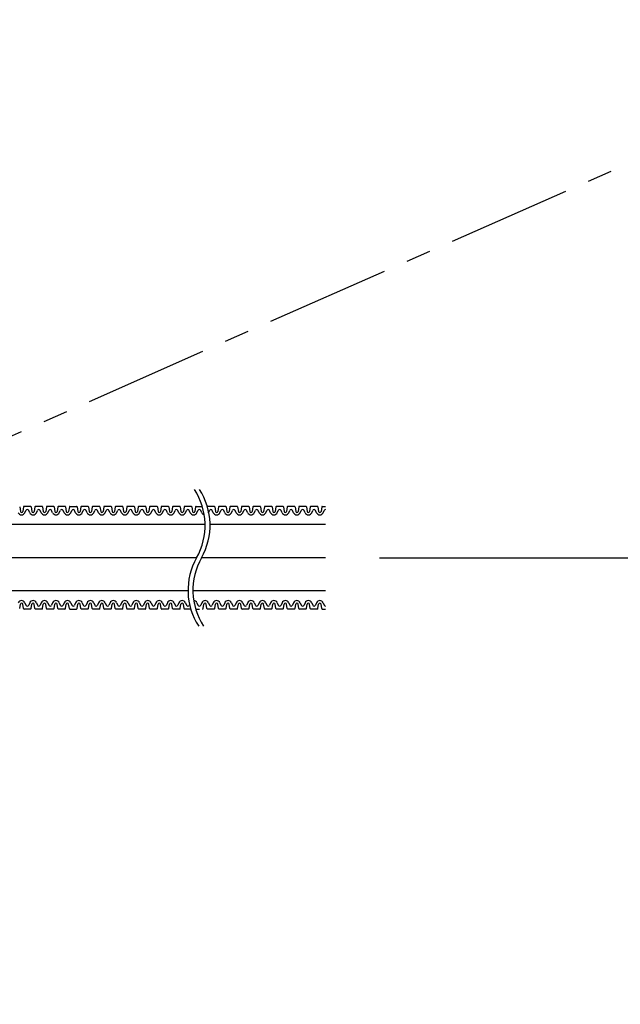
# Model space of a CAD drawing. Extents: x 2746 to 4938, y -3370 to -572.
# Drawn here: x 4512 to 4573, y -2133 to -2034 of the extents above; entities that cross this region are included whole.
import ezdxf

# ---------------------------------------------------------------- set-up
doc = ezdxf.new("R2010")
doc.units = 0
doc.header["$LTSCALE"] = 2
doc.header["$MEASUREMENT"] = 0
doc.linetypes.add('CENTER2', pattern=[20, 12.5, -2.5, 2.5, -2.5])
doc.layers.get('0').update_dxf_attribs({"linetype": 'CONTINUOUS'})
doc.layers.get('Defpoints').update_dxf_attribs({"linetype": 'CONTINUOUS'})
doc.layers.add('1外形線', color=3, linetype='CONTINUOUS')
doc.layers.add('C4', color=3, linetype='CONTINUOUS')
doc.styles.add('ゴシック\u30002', font='txt', dxfattribs={"height": 7})
doc.dimstyles.new('ゴシック\u30003', dxfattribs={"dimtxt": 7, "dimasz": 10, "dimexe": 3, "dimexo": 0, "dimgap": 2, "dimtad": 1, "dimdec": 0, "dimzin": 0, "dimdsep": 46, "dimtxsty": 'ゴシック\u30002', "dimcen": 0.09, "dimadec": 0, "dimazin": 0, "dimtfac": 1, "dimtdec": 0, "dimtmove": 0, "dimatfit": 3, "dimfxl": 1, "dimtolj": 1, "dimtzin": 0, "dimarcsym": 0})

# ---------------------------------------------------------------- blocks, each defined once
blk = doc.blocks.new('*D169')
at = {"color": 0, "lineweight": -2}
for p, q in [((4548.482, -2087.96), (4603.48, -2087.96)), ((4600.48, -2097.96), (4600.48, -2321.438)), ((4527.07, -2331.438), (4603.48, -2331.438))]:
    blk.add_line(p, q, dxfattribs=at)
at = {"color": 0}
for points in [[(4598.813, -2097.96), (4602.146, -2097.96), (4600.48, -2087.96)], [(4598.813, -2321.438), (4602.146, -2321.438), (4600.48, -2331.438)]]:
    blk.add_solid(points, dxfattribs=at)
at = {"layer": 'Defpoints', "color": 0}
for p in [(4548.482, -2087.96), (4527.07, -2331.438), (4600.48, -2331.438)]:
    blk.add_point(p, dxfattribs=at)
at = {"color": 0, "insert": (4594.98, -2209.699), "char_height": 7, "attachment_point": 5, "rotation": 90, "style": 'ゴシック\u30002'}
blk.add_mtext('\\A1;800', dxfattribs=at)

msp = doc.modelspace()

# ---------------------------------------------------------------- linework, layer by layer
at = {"color": 254}
for centre, start, end in [((4524.266, -2084.694), 330.40418, 33.17685), ((4524.762, -2084.689), 330.40418, 33.17685), ((4535.784, -2091.236), 150.40418, 213.17685), ((4536.28, -2091.231), 150.40418, 213.17685)]:
    msp.add_arc(centre, 6.623, start, end, dxfattribs=at)
at = {"layer": '1外形線', "color": 254, "ltscale": 2}
for p, q in [((4512.193, -2082.838), (4512.263, -2083.292)), ((4512.573, -2082.838), (4512.503, -2083.292)), ((4513.289, -2082.786), (4512.633, -2082.786)), ((4513.35, -2082.838), (4513.419, -2083.292)), ((4513.729, -2082.838), (4513.66, -2083.292)), ((4514.446, -2082.786), (4513.79, -2082.786)), ((4514.506, -2082.838), (4514.576, -2083.292)), ((4514.886, -2082.838), (4514.816, -2083.291)), ((4515.603, -2082.786), (4514.946, -2082.786)), ((4515.663, -2082.838), (4515.732, -2083.292)), ((4516.042, -2082.838), (4515.973, -2083.292)), ((4516.759, -2082.786), (4516.103, -2082.786)), ((4516.819, -2082.838), (4516.889, -2083.292)), ((4517.199, -2082.838), (4517.13, -2083.291)), ((4517.259, -2082.786), (4517.916, -2082.786)), ((4517.976, -2082.838), (4518.045, -2083.292)), ((4518.356, -2082.838), (4518.286, -2083.292)), ((4519.072, -2082.786), (4518.416, -2082.786)), ((4519.132, -2082.838), (4519.202, -2083.292)), ((4519.512, -2082.838), (4519.442, -2083.292)), ((4520.229, -2082.786), (4519.572, -2082.786)), ((4520.289, -2082.838), (4520.358, -2083.292)), ((4520.669, -2082.838), (4520.599, -2083.291)), ((4521.385, -2082.786), (4520.729, -2082.786)), ((4521.445, -2082.838), (4521.515, -2083.292)), ((4521.825, -2082.838), (4521.755, -2083.292)), ((4522.542, -2082.786), (4521.885, -2082.786)), ((4522.602, -2082.838), (4522.671, -2083.292)), ((4522.982, -2082.838), (4522.912, -2083.292)), ((4523.698, -2082.786), (4523.042, -2082.786)), ((4523.758, -2082.838), (4523.828, -2083.292)), ((4524.138, -2082.838), (4524.069, -2083.291)), ((4524.855, -2082.786), (4524.198, -2082.786)), ((4524.915, -2082.838), (4524.985, -2083.292)), ((4525.295, -2082.838), (4525.225, -2083.292)), ((4526.011, -2082.786), (4525.355, -2082.786)), ((4526.071, -2082.838), (4526.141, -2083.292)), ((4526.451, -2082.838), (4526.382, -2083.292)), ((4527.168, -2082.786), (4526.511, -2082.786)), ((4527.228, -2082.838), (4527.298, -2083.292)), ((4527.608, -2082.838), (4527.538, -2083.291)), ((4528.324, -2082.786), (4527.668, -2082.786)), ((4528.384, -2082.838), (4528.454, -2083.292)), ((4528.764, -2082.838), (4528.695, -2083.292)), ((4529.481, -2082.786), (4528.824, -2082.786)), ((4529.541, -2082.838), (4529.611, -2083.292)), ((4529.921, -2082.838), (4529.851, -2083.291)), ((4529.981, -2082.786), (4530.608, -2082.786)), ((4531.794, -2082.786), (4531.137, -2082.786)), ((4531.854, -2082.838), (4531.924, -2083.292)), ((4532.234, -2082.838), (4532.164, -2083.292)), ((4532.95, -2082.786), (4532.294, -2082.786)), ((4533.01, -2082.838), (4533.08, -2083.292)), ((4533.39, -2082.838), (4533.321, -2083.291)), ((4534.107, -2082.786), (4533.45, -2082.786)), ((4534.167, -2082.838), (4534.237, -2083.292)), ((4534.547, -2082.838), (4534.477, -2083.292)), ((4535.263, -2082.786), (4534.607, -2082.786)), ((4535.324, -2082.838), (4535.393, -2083.292)), ((4535.703, -2082.838), (4535.634, -2083.292)), ((4536.42, -2082.786), (4535.764, -2082.786)), ((4536.48, -2082.838), (4536.55, -2083.292)), ((4536.86, -2082.838), (4536.79, -2083.291)), ((4537.576, -2082.786), (4536.92, -2082.786)), ((4537.637, -2082.838), (4537.706, -2083.292)), ((4538.016, -2082.838), (4537.947, -2083.292)), ((4538.733, -2082.786), (4538.077, -2082.786)), ((4538.793, -2082.838), (4538.863, -2083.292)), ((4539.173, -2082.838), (4539.103, -2083.292)), ((4539.889, -2082.786), (4539.233, -2082.786)), ((4539.95, -2082.838), (4540.019, -2083.292)), ((4540.329, -2082.838), (4540.26, -2083.291)), ((4541.046, -2082.786), (4540.39, -2082.786)), ((4541.106, -2082.838), (4541.176, -2083.292)), ((4541.486, -2082.838), (4541.416, -2083.292)), ((4542.203, -2082.786), (4541.546, -2082.786)), ((4542.263, -2082.838), (4542.332, -2083.292)), ((4542.642, -2082.838), (4542.573, -2083.291)), ((4542.703, -2082.786), (4543.031, -2082.786)), ((4512.718, -2083.42), (4512.822, -2083.182)), ((4513.205, -2083.42), (4513.101, -2083.182)), ((4513.874, -2083.42), (4513.978, -2083.182)), ((4514.362, -2083.42), (4514.257, -2083.182)), ((4515.031, -2083.42), (4515.135, -2083.182)), ((4515.518, -2083.42), (4515.414, -2083.182)), ((4516.187, -2083.42), (4516.291, -2083.182)), ((4516.675, -2083.42), (4516.57, -2083.182)), ((4517.344, -2083.42), (4517.448, -2083.182)), ((4517.344, -2083.42), (4517.448, -2083.182)), ((4517.831, -2083.42), (4517.727, -2083.182)), ((4518.5, -2083.42), (4518.605, -2083.182)), ((4518.988, -2083.42), (4518.883, -2083.182)), ((4519.657, -2083.42), (4519.761, -2083.182)), ((4520.144, -2083.42), (4520.04, -2083.182)), ((4520.813, -2083.42), (4520.918, -2083.182)), ((4521.301, -2083.42), (4521.196, -2083.182)), ((4521.97, -2083.42), (4522.074, -2083.182)), ((4522.457, -2083.42), (4522.353, -2083.182)), ((4523.126, -2083.42), (4523.231, -2083.182)), ((4523.614, -2083.42), (4523.509, -2083.182)), ((4524.283, -2083.42), (4524.387, -2083.182)), ((4524.77, -2083.42), (4524.666, -2083.182)), ((4525.439, -2083.42), (4525.544, -2083.182)), ((4525.927, -2083.42), (4525.822, -2083.182)), ((4526.596, -2083.42), (4526.7, -2083.182)), ((4527.083, -2083.42), (4526.979, -2083.182)), ((4527.752, -2083.42), (4527.857, -2083.182)), ((4528.24, -2083.42), (4528.135, -2083.182)), ((4528.909, -2083.42), (4529.013, -2083.182)), ((4529.396, -2083.42), (4529.292, -2083.182)), ((4530.065, -2083.42), (4530.17, -2083.182)), ((4530.065, -2083.42), (4530.17, -2083.182)), ((4530.553, -2083.42), (4530.448, -2083.182)), ((4531.222, -2083.42), (4531.326, -2083.182)), ((4531.709, -2083.42), (4531.605, -2083.182)), ((4532.378, -2083.42), (4532.483, -2083.182)), ((4532.866, -2083.42), (4532.762, -2083.182)), ((4533.535, -2083.42), (4533.639, -2083.182)), ((4534.022, -2083.42), (4533.918, -2083.182)), ((4534.691, -2083.42), (4534.796, -2083.182)), ((4535.179, -2083.42), (4535.075, -2083.182)), ((4535.848, -2083.42), (4535.952, -2083.182)), ((4536.335, -2083.42), (4536.231, -2083.182)), ((4537.004, -2083.42), (4537.109, -2083.182)), ((4537.492, -2083.42), (4537.388, -2083.182)), ((4538.161, -2083.42), (4538.265, -2083.182)), ((4538.649, -2083.42), (4538.544, -2083.182)), ((4539.318, -2083.42), (4539.422, -2083.182)), ((4539.805, -2083.42), (4539.701, -2083.182)), ((4540.474, -2083.42), (4540.578, -2083.182)), ((4540.962, -2083.42), (4540.857, -2083.182)), ((4541.631, -2083.42), (4541.735, -2083.182)), ((4542.118, -2083.42), (4542.014, -2083.182)), ((4542.787, -2083.42), (4542.891, -2083.182)), ((4512.193, -2093.082), (4512.263, -2092.628)), ((4512.573, -2093.082), (4512.503, -2092.628)), ((4512.718, -2092.5), (4512.822, -2092.739)), ((4513.205, -2092.5), (4513.101, -2092.739)), ((4513.35, -2093.082), (4513.419, -2092.628)), ((4513.729, -2093.082), (4513.66, -2092.628)), ((4513.874, -2092.5), (4513.978, -2092.739)), ((4514.362, -2092.5), (4514.257, -2092.739)), ((4514.506, -2093.082), (4514.576, -2092.628)), ((4514.886, -2093.082), (4514.816, -2092.629)), ((4515.031, -2092.5), (4515.135, -2092.739)), ((4515.518, -2092.5), (4515.414, -2092.739)), ((4515.663, -2093.082), (4515.732, -2092.628)), ((4516.042, -2093.082), (4515.973, -2092.628)), ((4516.187, -2092.5), (4516.291, -2092.739)), ((4516.675, -2092.5), (4516.57, -2092.739)), ((4516.819, -2093.082), (4516.889, -2092.628)), ((4517.199, -2093.082), (4517.13, -2092.629)), ((4517.344, -2092.5), (4517.448, -2092.739)), ((4517.344, -2092.5), (4517.448, -2092.739)), ((4517.831, -2092.5), (4517.727, -2092.739)), ((4517.976, -2093.082), (4518.045, -2092.628)), ((4518.356, -2093.082), (4518.286, -2092.628)), ((4518.5, -2092.5), (4518.605, -2092.739)), ((4518.988, -2092.5), (4518.883, -2092.739)), ((4519.132, -2093.082), (4519.202, -2092.628)), ((4519.512, -2093.082), (4519.442, -2092.628)), ((4519.657, -2092.5), (4519.761, -2092.739)), ((4520.144, -2092.5), (4520.04, -2092.739)), ((4520.289, -2093.082), (4520.358, -2092.628)), ((4520.669, -2093.082), (4520.599, -2092.629)), ((4520.813, -2092.5), (4520.918, -2092.739)), ((4521.301, -2092.5), (4521.196, -2092.739)), ((4521.445, -2093.082), (4521.515, -2092.628)), ((4521.825, -2093.082), (4521.755, -2092.628)), ((4521.97, -2092.5), (4522.074, -2092.739)), ((4522.457, -2092.5), (4522.353, -2092.739)), ((4522.602, -2093.082), (4522.671, -2092.628)), ((4522.982, -2093.082), (4522.912, -2092.628)), ((4523.126, -2092.5), (4523.231, -2092.739)), ((4523.614, -2092.5), (4523.509, -2092.739)), ((4523.758, -2093.082), (4523.828, -2092.628)), ((4524.138, -2093.082), (4524.069, -2092.629)), ((4524.283, -2092.5), (4524.387, -2092.739)), ((4524.77, -2092.5), (4524.666, -2092.739)), ((4524.915, -2093.082), (4524.985, -2092.628)), ((4525.295, -2093.082), (4525.225, -2092.628)), ((4525.439, -2092.5), (4525.544, -2092.739)), ((4525.927, -2092.5), (4525.822, -2092.739)), ((4526.071, -2093.082), (4526.141, -2092.628)), ((4526.451, -2093.082), (4526.382, -2092.628)), ((4526.596, -2092.5), (4526.7, -2092.739)), ((4527.083, -2092.5), (4526.979, -2092.739)), ((4527.228, -2093.082), (4527.298, -2092.628)), ((4527.608, -2093.082), (4527.538, -2092.629)), ((4527.752, -2092.5), (4527.857, -2092.739)), ((4528.24, -2092.5), (4528.135, -2092.739)), ((4528.384, -2093.082), (4528.454, -2092.628)), ((4528.764, -2093.082), (4528.695, -2092.628)), ((4528.909, -2092.5), (4529.013, -2092.739)), ((4529.319, -2092.676), (4529.292, -2092.739)), ((4530.065, -2092.5), (4530.17, -2092.739)), ((4530.065, -2092.5), (4530.17, -2092.739)), ((4530.553, -2092.5), (4530.448, -2092.739)), ((4530.697, -2093.082), (4530.767, -2092.628)), ((4531.077, -2093.082), (4531.008, -2092.628)), ((4531.222, -2092.5), (4531.326, -2092.739)), ((4531.709, -2092.5), (4531.605, -2092.739)), ((4531.854, -2093.082), (4531.924, -2092.628)), ((4532.234, -2093.082), (4532.164, -2092.628)), ((4532.378, -2092.5), (4532.483, -2092.739)), ((4532.866, -2092.5), (4532.762, -2092.739)), ((4533.01, -2093.082), (4533.08, -2092.628)), ((4533.39, -2093.082), (4533.321, -2092.629)), ((4533.535, -2092.5), (4533.639, -2092.739)), ((4534.022, -2092.5), (4533.918, -2092.739)), ((4534.167, -2093.082), (4534.237, -2092.628)), ((4534.547, -2093.082), (4534.477, -2092.628)), ((4534.691, -2092.5), (4534.796, -2092.739)), ((4535.179, -2092.5), (4535.075, -2092.739)), ((4535.324, -2093.082), (4535.393, -2092.628)), ((4535.703, -2093.082), (4535.634, -2092.628)), ((4535.848, -2092.5), (4535.952, -2092.739)), ((4536.335, -2092.5), (4536.231, -2092.739)), ((4536.48, -2093.082), (4536.55, -2092.628)), ((4536.86, -2093.082), (4536.79, -2092.629)), ((4537.004, -2092.5), (4537.109, -2092.739)), ((4537.492, -2092.5), (4537.388, -2092.739)), ((4537.637, -2093.082), (4537.706, -2092.628)), ((4538.016, -2093.082), (4537.947, -2092.628)), ((4538.161, -2092.5), (4538.265, -2092.739)), ((4538.649, -2092.5), (4538.544, -2092.739)), ((4538.793, -2093.082), (4538.863, -2092.628)), ((4539.173, -2093.082), (4539.103, -2092.628)), ((4539.318, -2092.5), (4539.422, -2092.739)), ((4539.805, -2092.5), (4539.701, -2092.739)), ((4539.95, -2093.082), (4540.019, -2092.628)), ((4540.329, -2093.082), (4540.26, -2092.629)), ((4540.474, -2092.5), (4540.578, -2092.739)), ((4540.962, -2092.5), (4540.857, -2092.739)), ((4541.106, -2093.082), (4541.176, -2092.628)), ((4541.486, -2093.082), (4541.416, -2092.628)), ((4541.631, -2092.5), (4541.735, -2092.739)), ((4542.118, -2092.5), (4542.014, -2092.739)), ((4542.263, -2093.082), (4542.332, -2092.628)), ((4542.642, -2093.082), (4542.573, -2092.629)), ((4542.787, -2092.5), (4542.891, -2092.739)), ((4513.289, -2093.134), (4512.633, -2093.134)), ((4514.446, -2093.134), (4513.79, -2093.134)), ((4515.603, -2093.134), (4514.946, -2093.134)), ((4516.759, -2093.134), (4516.103, -2093.134)), ((4517.259, -2093.134), (4517.916, -2093.134)), ((4519.072, -2093.134), (4518.416, -2093.134)), ((4520.229, -2093.134), (4519.572, -2093.134)), ((4521.385, -2093.134), (4520.729, -2093.134)), ((4522.542, -2093.134), (4521.885, -2093.134)), ((4523.698, -2093.134), (4523.042, -2093.134)), ((4524.855, -2093.134), (4524.198, -2093.134)), ((4526.011, -2093.134), (4525.355, -2093.134)), ((4527.168, -2093.134), (4526.511, -2093.134)), ((4528.324, -2093.134), (4527.668, -2093.134)), ((4529.439, -2093.134), (4528.824, -2093.134)), ((4529.981, -2093.134), (4530.309, -2093.134)), ((4531.794, -2093.134), (4531.137, -2093.134)), ((4532.95, -2093.134), (4532.294, -2093.134)), ((4534.107, -2093.134), (4533.45, -2093.134)), ((4535.263, -2093.134), (4534.607, -2093.134)), ((4536.42, -2093.134), (4535.764, -2093.134)), ((4537.576, -2093.134), (4536.92, -2093.134)), ((4538.733, -2093.134), (4538.077, -2093.134)), ((4539.889, -2093.134), (4539.233, -2093.134)), ((4541.046, -2093.134), (4540.39, -2093.134)), ((4542.203, -2093.134), (4541.546, -2093.134)), ((4542.703, -2093.134), (4543.031, -2093.134))]:
    msp.add_line(p, q, dxfattribs=at)
for centre, radius, start, end in [((4512.633, -2082.847), 0.0609, 90, 171.28267), ((4513.289, -2082.847), 0.0609, 8.71733, 90), ((4513.79, -2082.847), 0.0609, 90, 171.28267), ((4514.446, -2082.847), 0.0609, 8.71733, 90), ((4514.946, -2082.847), 0.0609, 90, 171.28267), ((4515.603, -2082.847), 0.0609, 8.71733, 90), ((4516.103, -2082.847), 0.0609, 90, 171.28267), ((4516.759, -2082.847), 0.0609, 8.71733, 90), ((4517.259, -2082.847), 0.0609, 90, 171.28267), ((4517.916, -2082.847), 0.0609, 8.71733, 90), ((4518.416, -2082.847), 0.0609, 90, 171.28267), ((4519.072, -2082.847), 0.0609, 8.71733, 90), ((4519.572, -2082.847), 0.0609, 90, 171.28267), ((4520.229, -2082.847), 0.0609, 8.71733, 90), ((4520.729, -2082.847), 0.0609, 90, 171.28267), ((4521.385, -2082.847), 0.0609, 8.71733, 90), ((4521.885, -2082.847), 0.0609, 90, 171.28267), ((4522.542, -2082.847), 0.0609, 8.71733, 90), ((4523.042, -2082.847), 0.0609, 90, 171.28267), ((4523.698, -2082.847), 0.0609, 8.71733, 90), ((4524.198, -2082.847), 0.0609, 90, 171.28267), ((4524.855, -2082.847), 0.0609, 8.71733, 90), ((4525.355, -2082.847), 0.0609, 90, 171.28267), ((4526.011, -2082.847), 0.0609, 8.71733, 90), ((4526.511, -2082.847), 0.0609, 90, 171.28267), ((4527.168, -2082.847), 0.0609, 8.71733, 90), ((4527.668, -2082.847), 0.0609, 90, 171.28267), ((4528.324, -2082.847), 0.0609, 8.71733, 90), ((4528.824, -2082.847), 0.0609, 90, 171.28267), ((4529.481, -2082.847), 0.0609, 8.71733, 90), ((4529.981, -2082.847), 0.0609, 90, 171.28267), ((4531.137, -2082.847), 0.0609, 90, 118.81432), ((4531.794, -2082.847), 0.0609, 8.71733, 90), ((4532.294, -2082.847), 0.0609, 90, 171.28267), ((4532.95, -2082.847), 0.0609, 8.71733, 90), ((4533.45, -2082.847), 0.0609, 90, 171.28267), ((4534.107, -2082.847), 0.0609, 8.71733, 90), ((4534.607, -2082.847), 0.0609, 90, 171.28267), ((4535.263, -2082.847), 0.0609, 8.71733, 90), ((4535.764, -2082.847), 0.0609, 90, 171.28267), ((4536.42, -2082.847), 0.0609, 8.71733, 90), ((4536.92, -2082.847), 0.0609, 90, 171.28267), ((4537.576, -2082.847), 0.0609, 8.71733, 90), ((4538.077, -2082.847), 0.0609, 90, 171.28267), ((4538.733, -2082.847), 0.0609, 8.71733, 90), ((4539.233, -2082.847), 0.0609, 90, 171.28267), ((4539.889, -2082.847), 0.0609, 8.71733, 90), ((4540.39, -2082.847), 0.0609, 90, 171.28267), ((4541.046, -2082.847), 0.0609, 8.71733, 90), ((4541.546, -2082.847), 0.0609, 90, 171.28267), ((4542.203, -2082.847), 0.0609, 8.71733, 90), ((4542.703, -2082.847), 0.0609, 90, 171.28267), ((4512.383, -2083.273), 0.365, 203.67079, 336.32921), ((4512.383, -2083.273), 0.122, 188.44537, 351.55463), ((4512.961, -2083.243), 0.152, 23.67079, 156.32921), ((4513.54, -2083.273), 0.365, 203.67079, 336.32921), ((4513.54, -2083.273), 0.122, 188.44537, 351.55463), ((4514.118, -2083.243), 0.152, 23.67079, 156.32921), ((4514.696, -2083.273), 0.365, 203.67079, 336.32921), ((4514.696, -2083.273), 0.122, 188.44537, 351.55463), ((4515.274, -2083.243), 0.152, 23.67079, 156.32921), ((4515.853, -2083.273), 0.365, 203.67079, 336.32921), ((4515.853, -2083.273), 0.122, 188.44537, 351.55463), ((4516.431, -2083.243), 0.152, 23.67079, 156.32921), ((4517.009, -2083.273), 0.365, 203.67079, 336.32921), ((4517.009, -2083.273), 0.122, 188.44537, 351.55463), ((4517.587, -2083.243), 0.152, 23.67079, 156.32921), ((4517.587, -2083.243), 0.152, 90, 156.32921), ((4518.166, -2083.273), 0.365, 203.67079, 336.32921), ((4518.166, -2083.273), 0.122, 188.44537, 351.55463), ((4518.744, -2083.243), 0.152, 23.67079, 156.32921), ((4519.322, -2083.273), 0.365, 203.67079, 336.32921), ((4519.322, -2083.273), 0.122, 188.44537, 351.55463), ((4519.9, -2083.243), 0.152, 23.67079, 156.32921), ((4520.479, -2083.273), 0.365, 203.67079, 336.32921), ((4520.479, -2083.273), 0.122, 188.44537, 351.55463), ((4521.057, -2083.243), 0.152, 23.67079, 156.32921), ((4521.635, -2083.273), 0.365, 203.67079, 336.32921), ((4521.635, -2083.273), 0.122, 188.44537, 351.55463), ((4522.213, -2083.243), 0.152, 23.67079, 156.32921), ((4522.792, -2083.273), 0.365, 203.67079, 336.32921), ((4522.792, -2083.273), 0.122, 188.44537, 351.55463), ((4523.37, -2083.243), 0.152, 23.67079, 156.32921), ((4523.948, -2083.273), 0.365, 203.67079, 336.32921), ((4523.948, -2083.273), 0.122, 188.44537, 351.55463), ((4524.526, -2083.243), 0.152, 23.67079, 156.32921), ((4525.105, -2083.273), 0.365, 203.67079, 336.32921), ((4525.105, -2083.273), 0.122, 188.44537, 351.55463), ((4525.683, -2083.243), 0.152, 23.67079, 156.32921), ((4526.261, -2083.273), 0.365, 203.67079, 336.32921), ((4526.261, -2083.273), 0.122, 188.44537, 351.55463), ((4526.84, -2083.243), 0.152, 23.67079, 156.32921), ((4527.418, -2083.273), 0.365, 203.67079, 336.32921), ((4527.418, -2083.273), 0.122, 188.44537, 351.55463), ((4527.996, -2083.243), 0.152, 23.67079, 156.32921), ((4528.574, -2083.273), 0.365, 203.67079, 336.32921), ((4528.574, -2083.273), 0.122, 188.44537, 351.55463), ((4529.153, -2083.243), 0.152, 23.67079, 156.32921), ((4529.731, -2083.273), 0.365, 203.67079, 336.32921), ((4529.731, -2083.273), 0.122, 188.44537, 351.55463), ((4530.309, -2083.243), 0.152, 23.67079, 156.32921), ((4530.887, -2083.273), 0.365, 203.67079, 256.6195), ((4531.466, -2083.243), 0.152, 23.67079, 156.32921), ((4532.044, -2083.273), 0.365, 203.67079, 336.32921), ((4532.044, -2083.273), 0.122, 188.44537, 351.55463), ((4532.622, -2083.243), 0.152, 23.67079, 156.32921), ((4533.2, -2083.273), 0.365, 203.67079, 336.32921), ((4533.2, -2083.273), 0.122, 188.44537, 351.55463), ((4533.779, -2083.243), 0.152, 23.67079, 156.32921), ((4534.357, -2083.273), 0.365, 203.67079, 336.32921), ((4534.357, -2083.273), 0.122, 188.44537, 351.55463), ((4534.935, -2083.243), 0.152, 23.67079, 156.32921), ((4535.513, -2083.273), 0.365, 203.67079, 336.32921), ((4535.513, -2083.273), 0.122, 188.44537, 351.55463), ((4536.092, -2083.243), 0.152, 23.67079, 156.32921), ((4536.67, -2083.273), 0.365, 203.67079, 336.32921), ((4536.67, -2083.273), 0.122, 188.44537, 351.55463), ((4537.248, -2083.243), 0.152, 23.67079, 156.32921), ((4537.826, -2083.273), 0.365, 203.67079, 336.32921), ((4537.826, -2083.273), 0.122, 188.44537, 351.55463), ((4538.405, -2083.243), 0.152, 23.67079, 156.32921), ((4538.983, -2083.273), 0.365, 203.67079, 336.32921), ((4538.983, -2083.273), 0.122, 188.44537, 351.55463), ((4539.561, -2083.243), 0.152, 23.67079, 156.32921), ((4540.14, -2083.273), 0.365, 203.67079, 336.32921), ((4540.14, -2083.273), 0.122, 188.44537, 351.55463), ((4540.718, -2083.243), 0.152, 23.67079, 156.32921), ((4541.296, -2083.273), 0.365, 203.67079, 336.32921), ((4541.296, -2083.273), 0.122, 188.44537, 351.55463), ((4541.874, -2083.243), 0.152, 23.67079, 156.32921), ((4542.453, -2083.273), 0.365, 203.67079, 336.32921), ((4542.453, -2083.273), 0.122, 188.44537, 351.55463), ((4543.031, -2083.243), 0.152, 90, 156.32921), ((4512.383, -2092.647), 0.365, 23.67079, 156.32921), ((4512.383, -2092.647), 0.122, 8.44537, 171.55463), ((4512.961, -2092.678), 0.152, 203.67079, 336.32921), ((4513.54, -2092.647), 0.365, 23.67079, 156.32921), ((4513.54, -2092.647), 0.122, 8.44537, 171.55463), ((4514.118, -2092.678), 0.152, 203.67079, 336.32921), ((4514.696, -2092.647), 0.365, 23.67079, 156.32921), ((4514.696, -2092.647), 0.122, 8.44537, 171.55463), ((4515.274, -2092.678), 0.152, 203.67079, 336.32921), ((4515.853, -2092.647), 0.365, 23.67079, 156.32921), ((4515.853, -2092.647), 0.122, 8.44537, 171.55463), ((4516.431, -2092.678), 0.152, 203.67079, 336.32921), ((4517.009, -2092.647), 0.365, 23.67079, 156.32921), ((4517.009, -2092.647), 0.122, 8.44537, 171.55463), ((4517.587, -2092.678), 0.152, 203.67079, 336.32921), ((4517.587, -2092.678), 0.152, 203.67079, 270), ((4518.166, -2092.647), 0.365, 23.67079, 156.32921), ((4518.166, -2092.647), 0.122, 8.44537, 171.55463), ((4518.744, -2092.678), 0.152, 203.67079, 336.32921), ((4519.322, -2092.647), 0.365, 23.67079, 156.32921), ((4519.322, -2092.647), 0.122, 8.44537, 171.55463), ((4519.9, -2092.678), 0.152, 203.67079, 336.32921), ((4520.479, -2092.647), 0.365, 23.67079, 156.32921), ((4520.479, -2092.647), 0.122, 8.44537, 171.55463), ((4521.057, -2092.678), 0.152, 203.67079, 336.32921), ((4521.635, -2092.647), 0.365, 23.67079, 156.32921), ((4521.635, -2092.647), 0.122, 8.44537, 171.55463), ((4522.213, -2092.678), 0.152, 203.67079, 336.32921), ((4522.792, -2092.647), 0.365, 23.67079, 156.32921), ((4522.792, -2092.647), 0.122, 8.44537, 171.55463), ((4523.37, -2092.678), 0.152, 203.67079, 336.32921), ((4523.948, -2092.647), 0.365, 23.67079, 156.32921), ((4523.948, -2092.647), 0.122, 8.44537, 171.55463), ((4524.526, -2092.678), 0.152, 203.67079, 336.32921), ((4525.105, -2092.647), 0.365, 23.67079, 156.32921), ((4525.105, -2092.647), 0.122, 8.44537, 171.55463), ((4525.683, -2092.678), 0.152, 203.67079, 336.32921), ((4526.261, -2092.647), 0.365, 23.67079, 156.32921), ((4526.261, -2092.647), 0.122, 8.44537, 171.55463), ((4526.84, -2092.678), 0.152, 203.67079, 336.32921), ((4527.418, -2092.647), 0.365, 23.67079, 156.32921), ((4527.418, -2092.647), 0.122, 8.44537, 171.55463), ((4527.996, -2092.678), 0.152, 203.67079, 336.32921), ((4528.574, -2092.647), 0.365, 23.67079, 156.32921), ((4528.574, -2092.647), 0.122, 8.44537, 171.55463), ((4529.153, -2092.678), 0.152, 203.67079, 336.32921), ((4529.731, -2092.647), 0.365, 23.67079, 88.40839), ((4529.731, -2092.647), 0.122, 8.44537, 62.21686), ((4530.309, -2092.678), 0.152, 203.67079, 336.32921), ((4530.309, -2092.678), 0.152, 203.67079, 270), ((4530.887, -2092.647), 0.365, 23.67079, 156.32921), ((4530.887, -2092.647), 0.122, 8.44537, 171.55463), ((4531.466, -2092.678), 0.152, 203.67079, 336.32921), ((4532.044, -2092.647), 0.365, 23.67079, 156.32921), ((4532.044, -2092.647), 0.122, 8.44537, 171.55463), ((4532.622, -2092.678), 0.152, 203.67079, 336.32921), ((4533.2, -2092.647), 0.365, 23.67079, 156.32921), ((4533.2, -2092.647), 0.122, 8.44537, 171.55463), ((4533.779, -2092.678), 0.152, 203.67079, 336.32921), ((4534.357, -2092.647), 0.365, 23.67079, 156.32921), ((4534.357, -2092.647), 0.122, 8.44537, 171.55463), ((4534.935, -2092.678), 0.152, 203.67079, 336.32921), ((4535.513, -2092.647), 0.365, 23.67079, 156.32921), ((4535.513, -2092.647), 0.122, 8.44537, 171.55463), ((4536.092, -2092.678), 0.152, 203.67079, 336.32921), ((4536.67, -2092.647), 0.365, 23.67079, 156.32921), ((4536.67, -2092.647), 0.122, 8.44537, 171.55463), ((4537.248, -2092.678), 0.152, 203.67079, 336.32921), ((4537.826, -2092.647), 0.365, 23.67079, 156.32921), ((4537.826, -2092.647), 0.122, 8.44537, 171.55463), ((4538.405, -2092.678), 0.152, 203.67079, 336.32921), ((4538.983, -2092.647), 0.365, 23.67079, 156.32921), ((4538.983, -2092.647), 0.122, 8.44537, 171.55463), ((4539.561, -2092.678), 0.152, 203.67079, 336.32921), ((4540.14, -2092.647), 0.365, 23.67079, 156.32921), ((4540.14, -2092.647), 0.122, 8.44537, 171.55463), ((4540.718, -2092.678), 0.152, 203.67079, 336.32921), ((4541.296, -2092.647), 0.365, 23.67079, 156.32921), ((4541.296, -2092.647), 0.122, 8.44537, 171.55463), ((4541.874, -2092.678), 0.152, 203.67079, 336.32921), ((4542.453, -2092.647), 0.365, 23.67079, 156.32921), ((4542.453, -2092.647), 0.122, 8.44537, 171.55463), ((4543.031, -2092.678), 0.152, 203.67079, 270), ((4512.633, -2093.073), 0.0609, 188.71733, 270), ((4513.289, -2093.073), 0.0609, 270, 351.28267), ((4513.79, -2093.073), 0.0609, 188.71733, 270), ((4514.446, -2093.073), 0.0609, 270, 351.28267), ((4514.946, -2093.073), 0.0609, 188.71733, 270), ((4515.603, -2093.073), 0.0609, 270, 351.28267), ((4516.103, -2093.073), 0.0609, 188.71733, 270), ((4516.759, -2093.073), 0.0609, 270, 351.28267), ((4517.259, -2093.073), 0.0609, 188.71733, 270), ((4517.916, -2093.073), 0.0609, 270, 351.28267), ((4518.416, -2093.073), 0.0609, 188.71733, 270), ((4519.072, -2093.073), 0.0609, 270, 351.28267), ((4519.572, -2093.073), 0.0609, 188.71733, 270), ((4520.229, -2093.073), 0.0609, 270, 351.28267), ((4520.729, -2093.073), 0.0609, 188.71733, 270), ((4521.385, -2093.073), 0.0609, 270, 351.28267), ((4521.885, -2093.073), 0.0609, 188.71733, 270), ((4522.542, -2093.073), 0.0609, 270, 351.28267), ((4523.042, -2093.073), 0.0609, 188.71733, 270), ((4523.698, -2093.073), 0.0609, 270, 351.28267), ((4524.198, -2093.073), 0.0609, 188.71733, 270), ((4524.855, -2093.073), 0.0609, 270, 351.28267), ((4525.355, -2093.073), 0.0609, 188.71733, 270), ((4526.011, -2093.073), 0.0609, 270, 351.28267), ((4526.511, -2093.073), 0.0609, 188.71733, 270), ((4527.168, -2093.073), 0.0609, 270, 351.28267), ((4527.668, -2093.073), 0.0609, 188.71733, 270), ((4528.324, -2093.073), 0.0609, 270, 351.28267), ((4528.824, -2093.073), 0.0609, 188.71733, 270), ((4530.637, -2093.073), 0.0609, 270, 351.28267), ((4531.137, -2093.073), 0.0609, 188.71733, 270), ((4531.794, -2093.073), 0.0609, 270, 351.28267), ((4532.294, -2093.073), 0.0609, 188.71733, 270), ((4532.95, -2093.073), 0.0609, 270, 351.28267), ((4533.45, -2093.073), 0.0609, 188.71733, 270), ((4534.107, -2093.073), 0.0609, 270, 351.28267), ((4534.607, -2093.073), 0.0609, 188.71733, 270), ((4535.263, -2093.073), 0.0609, 270, 351.28267), ((4535.764, -2093.073), 0.0609, 188.71733, 270), ((4536.42, -2093.073), 0.0609, 270, 351.28267), ((4536.92, -2093.073), 0.0609, 188.71733, 270), ((4537.576, -2093.073), 0.0609, 270, 351.28267), ((4538.077, -2093.073), 0.0609, 188.71733, 270), ((4538.733, -2093.073), 0.0609, 270, 351.28267), ((4539.233, -2093.073), 0.0609, 188.71733, 270), ((4539.889, -2093.073), 0.0609, 270, 351.28267), ((4540.39, -2093.073), 0.0609, 188.71733, 270), ((4541.046, -2093.073), 0.0609, 270, 351.28267), ((4541.546, -2093.073), 0.0609, 188.71733, 270), ((4542.203, -2093.073), 0.0609, 270, 351.28267), ((4542.703, -2093.073), 0.0609, 188.71733, 270)]:
    msp.add_arc(centre, radius, start, end, dxfattribs=at)
at = {"layer": 'C4', "color": 254, "linetype": 'CENTER2', "ltscale": 0.5}
msp.add_line((4482.635, -2088.354), (4606.386, -2033.73), dxfattribs=at)
at = {"layer": 'C4', "color": 254, "ltscale": 10}
for p, q in [((4530.889, -2084.611), (4486.343, -2084.605)), ((4543.031, -2084.612), (4531.385, -2084.611)), ((4530.028, -2087.96), (4486.343, -2087.96)), ((4543.031, -2087.96), (4530.521, -2087.96)), ((4529.161, -2091.308), (4486.343, -2091.308)), ((4543.031, -2091.308), (4529.657, -2091.308))]:
    msp.add_line(p, q, dxfattribs=at)

# ---------------------------------------------------------------- dimensions: what is measured, and where the dimension line sits
at = {"color": 254}
dim = msp.add_linear_dim(base=(4600.48, -2331.438), p1=(4548.482, -2087.96), p2=(4527.07, -2331.438), angle=90, text='800', dimstyle='ゴシック\u30003', dxfattribs=at)
dim.commit()
dim.dimension.update_dxf_attribs({"geometry": '*D169', "text_midpoint": (4594.98, -2209.699)})

doc.saveas('drawing.dxf')
